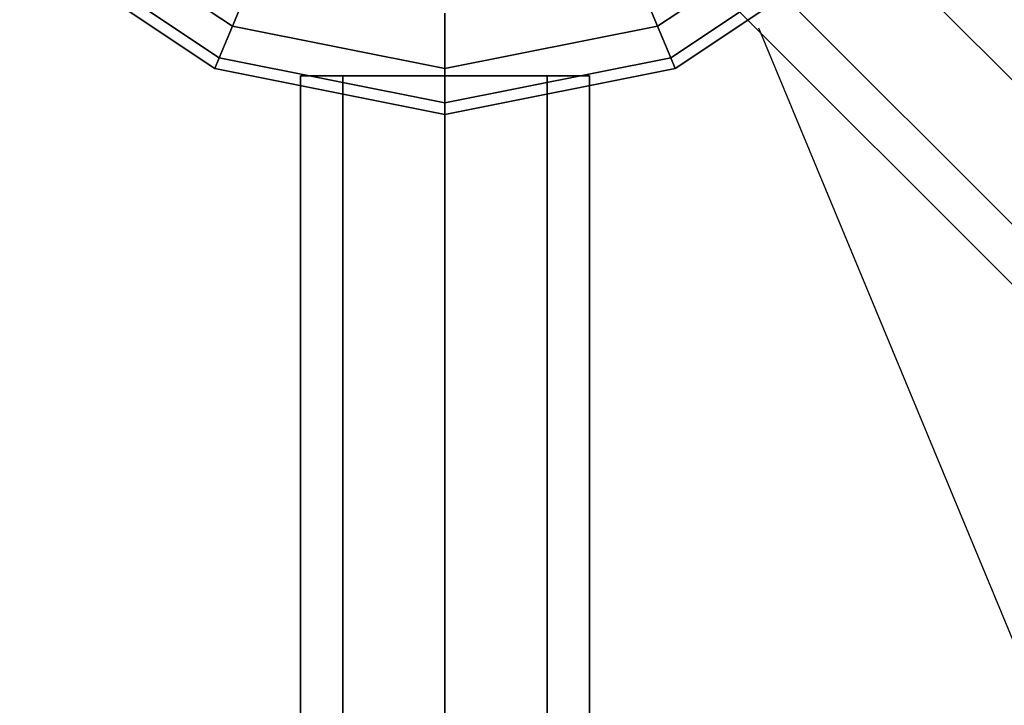
# Model space of a CAD drawing. Extents: x 6799 to 29206, y -23438 to -5348.
# Drawn here: x 18303 to 18508, y -14443 to -14301 of the extents above; entities that cross this region are included whole.
import ezdxf

# ---------------------------------------------------------------- set-up
doc = ezdxf.new("R2010")
doc.units = 0
doc.header["$LTSCALE"] = 350
doc.header["$MEASUREMENT"] = 0
doc.layers.add('SOUTH JORDAN', color=7, linetype='CONTINUOUS')

msp = doc.modelspace()

# ---------------------------------------------------------------- linework, layer by layer
at = {"layer": 'SOUTH JORDAN'}
for p, q in [((18434.76, -14238.73), (19597.91, -15401.87)), ((19597.91, -15401.87), (18434.76, -14238.73)), ((18434.76, -14238.73), (19597.91, -15401.87)), ((19597.91, -15401.87), (18434.76, -14238.73)), ((18424.15, -14258.12), (19587.3, -15421.27)), ((19587.3, -15421.27), (18424.15, -14258.12)), ((18424.15, -14258.12), (19587.3, -15421.27)), ((19587.3, -15421.27), (18424.15, -14258.12)), ((18464.76, -14268.73), (19627.91, -15431.88)), ((19627.91, -15431.88), (18464.76, -14268.73)), ((18464.76, -14268.73), (19627.91, -15431.88)), ((19627.91, -15431.88), (18464.76, -14268.73)), ((19591.69, -15438.09), (18428.55, -14274.95)), ((18428.55, -14274.95), (19591.69, -15438.09)), ((19591.69, -15438.09), (18428.55, -14274.95)), ((18428.55, -14274.95), (19591.69, -15438.09)), ((18347.06, -14301.93), (18309.58, -14276.89)), ((18309.58, -14276.89), (18347.06, -14301.93)), ((18347.06, -14301.93), (18309.58, -14276.89)), ((18309.58, -14276.89), (18347.06, -14301.93)), ((18472.93, -14276.89), (18435.45, -14301.93)), ((18435.45, -14301.93), (18472.93, -14276.89)), ((18472.93, -14276.89), (18435.45, -14301.93)), ((18435.45, -14301.93), (18472.93, -14276.89)), ((18445.37, -14279.34), (19608.51, -15442.48)), ((19608.51, -15442.48), (18445.37, -14279.34)), ((18445.37, -14279.34), (19608.51, -15442.48)), ((19608.51, -15442.48), (18445.37, -14279.34)), ((18344.33, -14308.5), (18304.55, -14281.92)), ((18304.55, -14281.92), (18344.33, -14308.5)), ((18344.33, -14308.5), (18304.55, -14281.92)), ((18304.55, -14281.92), (18344.33, -14308.5)), ((18477.96, -14281.92), (18438.18, -14308.5)), ((18438.18, -14308.5), (18477.96, -14281.92)), ((18477.96, -14281.92), (18438.18, -14308.5)), ((18438.18, -14308.5), (18477.96, -14281.92)), ((19458.17, -15262.14), (18477.42, -14281.39)), ((19458.26, -15262.23), (18477.42, -14281.39)), ((18343.41, -14310.72), (18302.86, -14283.62)), ((18302.86, -14283.62), (18343.41, -14310.72)), ((18479.65, -14283.62), (18439.1, -14310.72)), ((18439.1, -14310.72), (18479.65, -14283.62)), ((18347.06, -14301.93), (18351.48, -14291.26)), ((18351.48, -14291.26), (18347.06, -14301.93)), ((18351.48, -14291.26), (18347.06, -14301.93)), ((18347.06, -14301.93), (18351.48, -14291.26)), ((18435.45, -14301.93), (18431.03, -14291.26)), ((18431.03, -14291.26), (18435.45, -14301.93)), ((18431.03, -14291.26), (18435.45, -14301.93)), ((18435.45, -14301.93), (18431.03, -14291.26)), ((18391.25, -14310.72), (18391.25, -14299.17)), ((18391.25, -14299.17), (18391.25, -14310.72)), ((18391.25, -14299.17), (18391.25, -14310.72)), ((18391.25, -14310.72), (18391.25, -14299.17)), ((18344.33, -14308.5), (18347.06, -14301.93)), ((18347.06, -14301.93), (18344.33, -14308.5)), ((18347.06, -14301.93), (18344.33, -14308.5)), ((18344.33, -14308.5), (18347.06, -14301.93)), ((18391.25, -14310.72), (18347.06, -14301.93)), ((18347.06, -14301.93), (18391.25, -14310.72)), ((18391.25, -14310.72), (18347.06, -14301.93)), ((18347.06, -14301.93), (18391.25, -14310.72)), ((18435.45, -14301.93), (18391.25, -14310.72)), ((18391.25, -14310.72), (18435.45, -14301.93)), ((18435.45, -14301.93), (18391.25, -14310.72)), ((18391.25, -14310.72), (18435.45, -14301.93)), ((18438.18, -14308.5), (18435.45, -14301.93)), ((18435.45, -14301.93), (18438.18, -14308.5)), ((18435.45, -14301.93), (18438.18, -14308.5)), ((18438.18, -14308.5), (18435.45, -14301.93)), ((19031.54, -15688.86), (18456.51, -14302.29)), ((18343.41, -14310.72), (18344.33, -14308.5)), ((18344.33, -14308.5), (18343.41, -14310.72)), ((18344.33, -14308.5), (18343.41, -14310.72)), ((18343.41, -14310.72), (18344.33, -14308.5)), ((18391.25, -14317.84), (18344.33, -14308.5)), ((18344.33, -14308.5), (18391.25, -14317.84)), ((18391.25, -14317.84), (18344.33, -14308.5)), ((18344.33, -14308.5), (18391.25, -14317.84)), ((18438.18, -14308.5), (18391.25, -14317.84)), ((18391.25, -14317.84), (18438.18, -14308.5)), ((18438.18, -14308.5), (18391.25, -14317.84)), ((18391.25, -14317.84), (18438.18, -14308.5)), ((18439.1, -14310.72), (18438.18, -14308.5)), ((18438.18, -14308.5), (18439.1, -14310.72)), ((18438.18, -14308.5), (18439.1, -14310.72)), ((18439.1, -14310.72), (18438.18, -14308.5)), ((18391.25, -14320.24), (18343.41, -14310.72)), ((18343.41, -14310.72), (18391.25, -14320.24)), ((18391.25, -14317.84), (18391.25, -14310.72)), ((18439.1, -14310.72), (18391.25, -14320.24)), ((18391.25, -14320.24), (18439.1, -14310.72)), ((18391.25, -14310.72), (18391.25, -14317.84)), ((18391.25, -14310.72), (18391.25, -14317.84)), ((18391.25, -14317.84), (18391.25, -14310.72)), ((18361.25, -14312.24), (18370.04, -14312.24)), ((18361.25, -16638.53), (18361.25, -14312.24)), ((18370.04, -14312.24), (18361.25, -14312.24)), ((18361.25, -14312.24), (18361.25, -16638.53)), ((18370.04, -14312.24), (18391.25, -14312.24)), ((18370.04, -16638.53), (18370.04, -14312.24)), ((18370.04, -14312.24), (18370.04, -16638.53)), ((18370.04, -16638.53), (18370.04, -14312.24)), ((18391.25, -14312.24), (18370.04, -14312.24)), ((18370.04, -14312.24), (18370.04, -16638.53)), ((18391.25, -14312.24), (18391.25, -16638.53)), ((18391.25, -16638.53), (18391.25, -14312.24)), ((18412.47, -14312.24), (18391.25, -14312.24)), ((18391.25, -14312.24), (18391.25, -16638.53)), ((18391.25, -14312.24), (18412.47, -14312.24)), ((18391.25, -16638.53), (18391.25, -14312.24)), ((18412.47, -16638.53), (18412.47, -14312.24)), ((18421.26, -14312.24), (18412.47, -14312.24)), ((18412.47, -14312.24), (18412.47, -16638.53)), ((18412.47, -14312.24), (18421.26, -14312.24)), ((18412.47, -16638.53), (18412.47, -14312.24)), ((18412.47, -14312.24), (18412.47, -16638.53)), ((18421.26, -16638.53), (18421.26, -14312.24)), ((18421.26, -14312.24), (18421.26, -16638.53)), ((18391.25, -14320.24), (18391.25, -14317.84)), ((18391.25, -14317.84), (18391.25, -14320.24)), ((18391.25, -14317.84), (18391.25, -14320.24)), ((18391.25, -14320.24), (18391.25, -14317.84))]:
    msp.add_line(p, q, dxfattribs=at)

doc.saveas('drawing.dxf')
